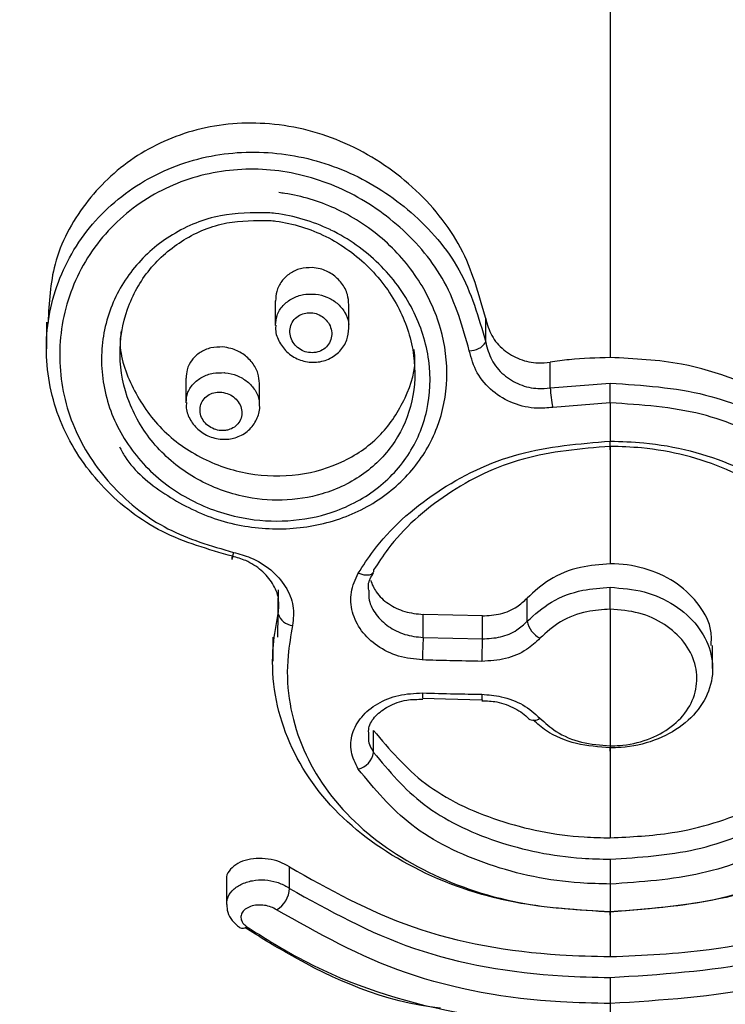
# Model space of a CAD drawing. Units: millimetres. Extents: x 696 to 8415, y 4008 to 15914.
# Drawn here: x 5372 to 5385, y 11566 to 11585 of the extents above; entities that cross this region are included whole.
import ezdxf

# ---------------------------------------------------------------- set-up
doc = ezdxf.new("R2010")
doc.units = ezdxf.units.MM
doc.linetypes.add('ACAD_ISO03W100', pattern=[30, 12, -18])
doc.layers.add('HERNI_PRVEK', color=4, linetype='Continuous')
doc.layers.add('koty1', color=7, linetype='Continuous')
doc.layers.add('KOTY', color=7, linetype='Continuous', lineweight=13)
doc.styles.add('arial', font='arial.ttf')
doc.dimstyles.new('KOTY_50', dxfattribs={"dimtxt": 125, "dimasz": 50, "dimexe": 50, "dimexo": 50, "dimgap": 30, "dimtad": 1, "dimdec": 0, "dimrnd": 10, "dimdsep": 46, "dimtxsty": 'arial', "dimblk": 'ARCHTICK', "dimcen": -1.5, "dimclrt": 2, "dimadec": 0, "dimazin": 0, "dimtfac": 0.63, "dimtdec": 0, "dimtix": 1, "dimtmove": 2, "dimatfit": 3, "dimldrblk": 'KOTA', "dimfxl": 400, "dimfxlon": 1, "dimtfill": 1, "dimtolj": 1, "dimtzin": 0, "dimarcsym": 0})

# ---------------------------------------------------------------- blocks, each defined once
blk = doc.blocks.new('_ArchTick')
at = {"color": 0, "linetype": 'ByBlock', "const_width": 0.15}
blk.add_lwpolyline([(-0.5, -0.5), (0.5, 0.5)], dxfattribs=at)
blk = doc.blocks.new('*D7')
at = {"layer": 'Defpoints', "color": 0, "transparency": 16777216}
for p in [(5383.254, 15435.286), (5686.754, 10084.086), (8365.327, 10084.086)]:
    blk.add_point(p, dxfattribs=at)
at = {"layer": 'koty1', "color": 0, "lineweight": -2, "transparency": 16777216}
for p, q in [((7965.327, 15435.286), (8415.327, 15435.286)), ((8365.327, 15435.286), (8365.327, 10084.086)), ((7965.327, 10084.086), (8415.327, 10084.086))]:
    blk.add_line(p, q, dxfattribs=at)
at = {"layer": 'koty1', "color": 0, "lineweight": -2, "transparency": 16777216, "xscale": 50, "yscale": 50, "zscale": 50}
for p, rotation in [((8365.327, 15435.286), 90), ((8365.327, 10084.086), 270)]:
    blk.add_blockref('_ArchTick', p, dxfattribs=dict(at, rotation=rotation))
at = {"layer": 'koty1', "color": 2, "transparency": 16777216, "insert": (8271.463, 12759.686), "char_height": 125, "attachment_point": 5, "rotation": 90, "style": 'arial', "bg_fill": 3, "box_fill_scale": 1.1, "bg_fill_color": 256, "bg_fill_true_color": 13158600, "bg_fill_transparency": 0}
blk.add_mtext('\\A1;5350', dxfattribs=at)
blk = doc.blocks.new('KOTA')
for p, q in [((-75, -75), (75, 75)), ((0, 75), (0, -75)), ((-75, 0), (75, 0))]:
    blk.add_line(p, q)
blk = doc.blocks.new('*D14')
at = {"layer": 'Defpoints', "color": 0, "transparency": 16777216}
for p in [(726.254, 11584.086), (7690.254, 11584.086), (7690.254, 9107.28)]:
    blk.add_point(p, dxfattribs=at)
at = {"layer": 'koty1', "color": 0, "lineweight": -2, "transparency": 16777216}
for p, q in [((726.254, 9507.28), (726.254, 9057.28)), ((7690.254, 9507.28), (7690.254, 9057.28)), ((726.254, 9107.28), (7690.254, 9107.28))]:
    blk.add_line(p, q, dxfattribs=at)
at = {"layer": 'koty1', "color": 0, "lineweight": -2, "transparency": 16777216, "xscale": 50, "yscale": 50, "zscale": 50, "rotation": 180}
blk.add_blockref('_ArchTick', (726.254, 9107.28), dxfattribs=at)
at = {"layer": 'koty1', "color": 0, "lineweight": -2, "transparency": 16777216, "xscale": 50, "yscale": 50, "zscale": 50}
blk.add_blockref('_ArchTick', (7690.254, 9107.28), dxfattribs=at)
at = {"layer": 'koty1', "color": 2, "transparency": 16777216, "insert": (4208.254, 9201.101), "char_height": 125, "attachment_point": 5, "style": 'arial', "bg_fill": 3, "box_fill_scale": 1.1, "bg_fill_color": 256, "bg_fill_true_color": 13158600, "bg_fill_transparency": 0}
blk.add_mtext('\\A1;6960', dxfattribs=at)
blk = doc.blocks.new('*D9')
at = {"layer": 'Defpoints', "color": 0, "transparency": 16777216}
for p in [(5686.754, 12025.359), (4579.254, 11584.086), (5686.754, 11584.086)]:
    blk.add_point(p, dxfattribs=at)
at = {"layer": 'KOTY', "color": 0, "lineweight": -2, "transparency": 16777216}
for p, q in [((4579.254, 11634.086), (4579.254, 12075.359)), ((5686.754, 11634.086), (5686.754, 12075.359)), ((4579.254, 12025.359), (5686.754, 12025.359))]:
    blk.add_line(p, q, dxfattribs=at)
at = {"layer": 'KOTY', "color": 0, "lineweight": -2, "transparency": 16777216, "xscale": 50, "yscale": 50, "zscale": 50, "rotation": 180}
blk.add_blockref('_ArchTick', (4579.254, 12025.359), dxfattribs=at)
at = {"layer": 'KOTY', "color": 0, "lineweight": -2, "transparency": 16777216, "xscale": 50, "yscale": 50, "zscale": 50}
blk.add_blockref('_ArchTick', (5686.754, 12025.359), dxfattribs=at)
at = {"layer": 'KOTY', "color": 2, "transparency": 16777216, "insert": (5133.004, 12119.181), "char_height": 125, "attachment_point": 5, "style": 'arial', "bg_fill": 3, "box_fill_scale": 1.1, "bg_fill_color": 256, "bg_fill_true_color": 13158600, "bg_fill_transparency": 0}
blk.add_mtext('\\A1;1110', dxfattribs=at)
blk = doc.blocks.new('*D10')
at = {"layer": 'Defpoints', "color": 0, "transparency": 16777216}
for p in [(5383.254, 13935.286), (4250.812, 11584.086), (5686.754, 11584.086)]:
    blk.add_point(p, dxfattribs=at)
at = {"layer": 'KOTY', "color": 0, "lineweight": -2, "transparency": 16777216}
for p, q in [((4650.812, 13935.286), (4200.812, 13935.286)), ((4250.812, 13935.286), (4250.812, 11584.086)), ((4650.812, 11584.086), (4200.812, 11584.086))]:
    blk.add_line(p, q, dxfattribs=at)
at = {"layer": 'KOTY', "color": 0, "lineweight": -2, "transparency": 16777216, "xscale": 50, "yscale": 50, "zscale": 50}
for p, rotation in [((4250.812, 13935.286), 90), ((4250.812, 11584.086), 270)]:
    blk.add_blockref('_ArchTick', p, dxfattribs=dict(at, rotation=rotation))
at = {"layer": 'KOTY', "color": 2, "transparency": 16777216, "insert": (4156.948, 12759.686), "char_height": 125, "attachment_point": 5, "rotation": 90, "style": 'arial', "bg_fill": 3, "box_fill_scale": 1.1, "bg_fill_color": 256, "bg_fill_true_color": 13158600, "bg_fill_transparency": 0}
blk.add_mtext('\\A1;2350', dxfattribs=at)
blk = doc.blocks.new('*D21')
at = {"layer": 'Defpoints', "color": 0, "transparency": 16777216}
for p in [(2226.254, 11584.086), (6190.254, 11584.086), (6190.254, 9419.856)]:
    blk.add_point(p, dxfattribs=at)
at = {"layer": 'koty1', "color": 0, "lineweight": -2, "transparency": 16777216}
for p, q in [((2226.254, 9819.856), (2226.254, 9369.856)), ((6190.254, 9819.856), (6190.254, 9369.856)), ((2226.254, 9419.856), (6190.254, 9419.856))]:
    blk.add_line(p, q, dxfattribs=at)
at = {"layer": 'koty1', "color": 0, "lineweight": -2, "transparency": 16777216, "xscale": 50, "yscale": 50, "zscale": 50, "rotation": 180}
blk.add_blockref('_ArchTick', (2226.254, 9419.856), dxfattribs=at)
at = {"layer": 'koty1', "color": 0, "lineweight": -2, "transparency": 16777216, "xscale": 50, "yscale": 50, "zscale": 50}
blk.add_blockref('_ArchTick', (6190.254, 9419.856), dxfattribs=at)
at = {"layer": 'koty1', "color": 2, "transparency": 16777216, "insert": (4208.254, 9513.72), "char_height": 125, "attachment_point": 5, "style": 'arial', "bg_fill": 3, "box_fill_scale": 1.1, "bg_fill_color": 256, "bg_fill_true_color": 13158600, "bg_fill_transparency": 0}
blk.add_mtext('\\A1;3960', dxfattribs=at)
blk = doc.blocks.new('*D13')
at = {"layer": 'Defpoints', "color": 0, "transparency": 16777216}
for p in [(5383.254, 13935.286), (8049.583, 13935.286), (6190.254, 11584.086)]:
    blk.add_point(p, dxfattribs=at)
at = {"layer": 'koty1', "color": 0, "lineweight": -2, "transparency": 16777216}
for p, q in [((7649.583, 13935.286), (8099.583, 13935.286)), ((8049.583, 11584.086), (8049.583, 13935.286)), ((7649.583, 11584.086), (8099.583, 11584.086))]:
    blk.add_line(p, q, dxfattribs=at)
at = {"layer": 'koty1', "color": 0, "lineweight": -2, "transparency": 16777216, "xscale": 50, "yscale": 50, "zscale": 50}
for p, rotation in [((8049.583, 13935.286), 90), ((8049.583, 11584.086), 270)]:
    blk.add_blockref('_ArchTick', p, dxfattribs=dict(at, rotation=rotation))
at = {"layer": 'koty1', "color": 2, "transparency": 16777216, "insert": (7955.719, 12759.686), "char_height": 125, "attachment_point": 5, "rotation": 90, "style": 'arial', "bg_fill": 3, "box_fill_scale": 1.1, "bg_fill_color": 256, "bg_fill_true_color": 13158600, "bg_fill_transparency": 0}
blk.add_mtext('\\A1;2350', dxfattribs=at)
blk = doc.blocks.new('*D24')
at = {"layer": 'Defpoints', "color": 0, "transparency": 16777216}
for p in [(5133.254, 13935.286), (5133.254, 13935.286), (5686.754, 11584.086)]:
    blk.add_point(p, dxfattribs=at)
at = {"layer": 'KOTY', "color": 0, "lineweight": -2, "transparency": 16777216}
for p, q in [((5133.254, 13935.286), (5181.923, 13946.743)), ((5686.754, 11584.086), (5133.254, 13935.286)), ((5686.754, 11584.086), (5735.423, 11595.543))]:
    blk.add_line(p, q, dxfattribs=at)
at = {"layer": 'KOTY', "color": 0, "lineweight": -2, "transparency": 16777216, "xscale": 50, "yscale": 50, "zscale": 50}
for p, rotation in [((5133.254, 13935.286), 103.2469034177225), ((5686.754, 11584.086), 283.2469034177225)]:
    blk.add_blockref('_ArchTick', p, dxfattribs=dict(at, rotation=rotation))
at = {"layer": 'KOTY', "color": 2, "transparency": 16777216, "insert": (5501.329, 12781.185), "char_height": 125, "attachment_point": 5, "rotation": 283.2469, "style": 'arial', "bg_fill": 3, "box_fill_scale": 1.1, "bg_fill_color": 256, "bg_fill_true_color": 13158600, "bg_fill_transparency": 0}
blk.add_mtext('\\A1;2420', dxfattribs=at)
blk = doc.blocks.new('*D25')
at = {"layer": 'Defpoints', "color": 0, "linetype": 'ACAD_ISO03W100', "ltscale": 3, "transparency": 16777216}
for p in [(7701.835, 15435.286), (726.4, 10084.086), (726.4, 10084.086)]:
    blk.add_point(p, dxfattribs=at)
at = {"layer": 'KOTY', "color": 0, "linetype": 'ACAD_ISO03W100', "lineweight": -2, "ltscale": 3, "transparency": 16777216}
for p, q in [((7701.835, 15435.286), (7671.401, 15474.957)), ((7701.835, 15435.286), (7548.876, 15317.944)), ((726.4, 10084.086), (7205.294, 15054.365)), ((726.4, 10084.086), (695.967, 10123.757))]:
    blk.add_line(p, q, dxfattribs=at)
at = {"layer": 'KOTY', "color": 0, "linetype": 'ACAD_ISO03W100', "lineweight": -2, "ltscale": 3, "transparency": 16777216, "xscale": 50, "yscale": 50, "zscale": 50}
for p, rotation in [((7701.835, 15435.286), 37.49359312557951), ((726.4, 10084.086), 217.4935931255795)]:
    blk.add_blockref('_ArchTick', p, dxfattribs=dict(at, rotation=rotation))
at = {"layer": 'KOTY', "color": 2, "linetype": 'ACAD_ISO03W100', "ltscale": 3, "transparency": 16777216, "insert": (7380.128, 15182.187), "char_height": 125, "attachment_point": 5, "rotation": 37.4936, "style": 'arial', "bg_fill": 3, "box_fill_scale": 1.1, "bg_fill_color": 256, "bg_fill_true_color": 13158600, "bg_fill_transparency": 0}
blk.add_mtext('\\A1;8790', dxfattribs=at)
blk = doc.blocks.new('*D27')
at = {"layer": 'Defpoints', "color": 0, "transparency": 16777216}
for p in [(4579.243, 11584.103), (7690.254, 10084.086), (7690.254, 10084.086)]:
    blk.add_point(p, dxfattribs=at)
at = {"layer": 'KOTY', "color": 0, "lineweight": -2, "transparency": 16777216}
for p, q in [((4579.243, 11584.103), (4600.959, 11629.141)), ((4579.243, 11584.103), (7690.254, 10084.086)), ((7690.254, 10084.086), (7711.969, 10129.124))]:
    blk.add_line(p, q, dxfattribs=at)
at = {"layer": 'KOTY', "color": 0, "lineweight": -2, "transparency": 16777216, "xscale": 50, "yscale": 50, "zscale": 50}
for p, rotation in [((4579.243, 11584.103), 154.2583095329533), ((7690.254, 10084.086), 334.2583095329534)]:
    blk.add_blockref('_ArchTick', p, dxfattribs=dict(at, rotation=rotation))
at = {"layer": 'KOTY', "color": 2, "transparency": 16777216, "insert": (6175.515, 10918.644), "char_height": 125, "attachment_point": 5, "rotation": 334.2583, "style": 'arial', "bg_fill": 3, "box_fill_scale": 1.1, "bg_fill_color": 256, "bg_fill_true_color": 13158600, "bg_fill_transparency": 0}
blk.add_mtext('\\A1;3450', dxfattribs=at)
blk = doc.blocks.new('*D29')
at = {"layer": 'Defpoints', "color": 0, "transparency": 16777216}
for p in [(5686.787, 11584.094), (726.402, 10084.101), (726.402, 10084.101)]:
    blk.add_point(p, dxfattribs=at)
at = {"layer": 'KOTY', "color": 0, "lineweight": -2, "transparency": 16777216}
for p, q in [((5686.787, 11584.094), (5672.314, 11631.954)), ((5686.787, 11584.094), (726.402, 10084.101)), ((726.402, 10084.101), (711.93, 10131.961))]:
    blk.add_line(p, q, dxfattribs=at)
at = {"layer": 'KOTY', "color": 0, "lineweight": -2, "transparency": 16777216, "xscale": 50, "yscale": 50, "zscale": 50}
for p, rotation in [((5686.787, 11584.094), 16.82502530013166), ((726.402, 10084.101), 196.8250253001317)]:
    blk.add_blockref('_ArchTick', p, dxfattribs=dict(at, rotation=rotation))
at = {"layer": 'KOTY', "color": 2, "transparency": 16777216, "insert": (3179.438, 10923.903), "char_height": 125, "attachment_point": 5, "rotation": 16.825, "style": 'arial', "bg_fill": 3, "box_fill_scale": 1.1, "bg_fill_color": 256, "bg_fill_true_color": 13158600, "bg_fill_transparency": 0}
blk.add_mtext('\\A1;5180', dxfattribs=at)

msp = doc.modelspace()

# ---------------------------------------------------------------- linework, layer by layer
at = {"layer": 'HERNI_PRVEK'}
for p, q in [((5376.99, 11579.305), (5376.99, 11578.848)), ((5378.368, 11578.807), (5378.368, 11579.231)), ((5380.925, 11578.534), (5380.925, 11578.975)), ((5372.709, 11578.907), (5372.709, 11578.412)), ((5382.13, 11577.681), (5382.13, 11578.158)), ((5375.318, 11577.859), (5375.318, 11577.4)), ((5376.696, 11577.346), (5376.696, 11577.76)), ((5382.13, 11577.681), (5383.254, 11577.768)), ((5383.253, 11577.399), (5382.179, 11577.315)), ((5383.254, 11577.399), (5383.254, 11576.684)), ((5383.254, 11576.586), (5383.254, 11574.39)), ((5377.045, 11573.902), (5377.031, 11573.019)), ((5377.045, 11573.457), (5377.045, 11573.75)), ((5381.7, 11573.314), (5381.7, 11573.748)), ((5383.254, 11573.541), (5383.254, 11570.985)), ((5380.862, 11573.416), (5379.756, 11573.441)), ((5379.756, 11573.011), (5379.756, 11573.441)), ((5380.862, 11572.985), (5380.862, 11573.416)), ((5376.944, 11573.02), (5376.944, 11572.572)), ((5379.756, 11573.011), (5380.862, 11572.985)), ((5385.168, 11572.43), (5385.168, 11572.863)), ((5379.749, 11571.879), (5380.174, 11571.866)), ((5380.174, 11571.866), (5380.856, 11571.845)), ((5378.829, 11570.86), (5378.829, 11571.273)), ((5377.253, 11568.32), (5377.253, 11568.721)), ((5376.077, 11568.486), (5376.077, 11568.018)), ((5383.254, 11568.4), (5383.254, 11567.884)), ((5383.254, 11567.88), (5383.254, 11567.044)), ((5383.253, 11566.165), (5383.253, 11565.719))]:
    msp.add_line(p, q, dxfattribs=at)
at = {"layer": 'HERNI_PRVEK', "flags": 128}
for points in [[(5376.207, 11574.603), (5376.197, 11574.556), (5376.189, 11574.518), (5376.184, 11574.49), (5376.18, 11574.474), (5376.179, 11574.47), (5376.181, 11574.478), (5376.185, 11574.499), (5376.191, 11574.53)], [(5378.818, 11574.226), (5378.808, 11574.213), (5378.782, 11574.192), (5378.745, 11574.179), (5378.701, 11574.175), (5378.651, 11574.18), (5378.596, 11574.193), (5378.541, 11574.214)], [(5378.829, 11574.275), (5378.824, 11574.241), (5378.818, 11574.226)]]:
    msp.add_lwpolyline(points, dxfattribs=at)
at = {"layer": 'HERNI_PRVEK'}
for centre, radius, start, end in [((5380.632, 11578.726), 0.351, 267.7978, 326.7119), ((5384.747, 11577.847), 2.622, 183.6402, 191.7051), ((5377.331, 11573.535), 0.297, 195.2589, 266.7999), ((5382.148, 11573.403), 0.456, 191.2211, 242.7582), ((5386.474, 11572.581), 6.731, 176.3418, 179.9188), ((5391.266, 11572.552), 10.414, 177.6166, 179.929), ((5380.217, 11571.943), 0.475, 176.2355, 189.5827), ((5381.539, 11571.917), 0.687, 177.321, 186.523), ((5381.825, 11571.646), 0.183, 236.9164, 308.685), ((5378.45, 11570.924), 0.385, 283.7558, 350.418), ((5376.776, 11568.332), 0.477, 299.8963, 358.6089), ((5376.384, 11567.71), 0.134, 242.2231, 305.0483)]:
    msp.add_arc(centre, radius, start, end, dxfattribs=at)
for points, knots in [([(5383.254, 11563.005), (5384.211, 11563.034), (5386.169, 11563.094), (5388.978, 11563.556), (5391.668, 11564.254), (5395.13, 11565.518), (5399.152, 11567.644), (5403.594, 11571.08), (5406.942, 11574.724), (5409.435, 11578.161), (5411.512, 11581.585), (5413.325, 11585.369), (5414.767, 11589.383), (5415.718, 11592.862), (5416.36, 11596.203), (5416.664, 11598.706), (5416.759, 11600.042), (5416.788, 11600.452)], [0, 0, 0, 0, 0.048134, 0.098391, 0.149652, 0.20097, 0.306965, 0.409621, 0.515456, 0.572433, 0.630234, 0.719463, 0.781915, 0.846201, 0.90805, 0.971774, 1, 1, 1, 1]), ([(5383.253, 11588.844), (5383.253, 11587.262), (5383.254, 11583.902), (5383.254, 11580.39), (5383.254, 11578.508), (5383.254, 11578.247)], [0, 0, 0, 0, 0.433946, 0.921543, 1, 1, 1, 1]), ([(5380.925, 11578.975), (5380.8, 11579.427), (5380.55, 11580.331), (5379.599, 11581.492), (5378.346, 11582.32), (5376.912, 11582.694), (5375.515, 11582.58), (5374.304, 11582.037), (5373.383, 11581.149), (5372.799, 11580.061), (5372.76, 11579.272), (5372.741, 11578.904)], [0, 0, 0, 0, 0.1191991, 0.2383414, 0.3583462, 0.4747293, 0.5850119, 0.6906689, 0.7958348, 0.904688, 1, 1, 1, 1]), ([(5376.191, 11574.53), (5375.739, 11574.659), (5374.835, 11574.917), (5373.728, 11575.775), (5372.961, 11576.889), (5372.634, 11578.188), (5372.798, 11579.519), (5373.443, 11580.714), (5374.481, 11581.604), (5375.757, 11582.083), (5377.112, 11582.124), (5378.428, 11581.751), (5379.592, 11580.994), (5380.536, 11579.893), (5380.793, 11578.997), (5380.925, 11578.534)], [0, 0, 0, 0, 0.075989, 0.152078, 0.22933, 0.307789, 0.387181, 0.466473, 0.543935, 0.618319, 0.69034, 0.762475, 0.837236, 0.915682, 1, 1, 1, 1]), ([(5380.618, 11578.375), (5380.495, 11578.816), (5380.256, 11579.665), (5379.377, 11580.714), (5378.293, 11581.439), (5377.065, 11581.8), (5375.8, 11581.766), (5374.608, 11581.315), (5373.64, 11580.471), (5373.04, 11579.34), (5372.888, 11578.078), (5373.192, 11576.846), (5373.908, 11575.79), (5374.941, 11574.974), (5375.785, 11574.726), (5376.207, 11574.603)], [0, 0, 0, 0, 0.084655, 0.163323, 0.238088, 0.310002, 0.381665, 0.455705, 0.533011, 0.612414, 0.69208, 0.770829, 0.848231, 0.924261, 1, 1, 1, 1]), ([(5374.074, 11576.578), (5374.108, 11576.515), (5374.298, 11576.162), (5374.906, 11575.67), (5375.828, 11575.192), (5376.872, 11574.999), (5377.907, 11575.096), (5378.842, 11575.477), (5379.584, 11576.107), (5380.065, 11576.923), (5380.248, 11577.85), (5380.126, 11578.807), (5379.708, 11579.72), (5379.023, 11580.507), (5378.148, 11581.067), (5377.452, 11581.279), (5377.094, 11581.326), (5377.057, 11581.331)], [0, 0, 0, 0, 0.0163434, 0.0925405, 0.1684479, 0.2442409, 0.3197247, 0.3946241, 0.4691356, 0.5430718, 0.6167528, 0.691027, 0.766684, 0.8437407, 0.9209262, 0.9918653, 1, 1, 1, 1]), ([(5376.858, 11580.954), (5376.902, 11580.95), (5377.299, 11580.912), (5377.699, 11580.79), (5378.357, 11580.474), (5378.971, 11580.038), (5379.607, 11579.172), (5379.915, 11578.204), (5379.879, 11577.246), (5379.516, 11576.388), (5378.86, 11575.708), (5378.021, 11575.297), (5377.131, 11575.155), (5376.203, 11575.241), (5375.258, 11575.604), (5374.426, 11576.281), (5373.879, 11577.17), (5373.682, 11578.158), (5373.839, 11579.122), (5374.31, 11579.959), (5375.038, 11580.585), (5375.925, 11580.952), (5376.557, 11580.953), (5376.858, 11580.954)], [0, 0, 0, 0, 0.00687, 0.0613, 0.062171, 0.118911, 0.175219, 0.229892, 0.282892, 0.334862, 0.386572, 0.438559, 0.482552, 0.525312, 0.579742, 0.635173, 0.691131, 0.746645, 0.800638, 0.852649, 0.903275, 0.95407, 1, 1, 1, 1]), ([(5376.883, 11580.81), (5376.614, 11580.811), (5376.047, 11580.812), (5375.252, 11580.484), (5374.599, 11579.917), (5374.176, 11579.159), (5374.034, 11578.285), (5374.211, 11577.388), (5374.701, 11576.581), (5375.447, 11575.964), (5376.295, 11575.631), (5377.127, 11575.549), (5377.925, 11575.673), (5378.678, 11576.039), (5379.268, 11576.652), (5379.594, 11577.428), (5379.626, 11578.296), (5379.35, 11579.176), (5378.779, 11579.966), (5377.968, 11580.554), (5377.285, 11580.769), (5376.923, 11580.806), (5376.883, 11580.81)], [0, 0, 0, 0, 0.045908, 0.096614, 0.14715, 0.199097, 0.253065, 0.308574, 0.364547, 0.420015, 0.474491, 0.517269, 0.561241, 0.613141, 0.664708, 0.71654, 0.769491, 0.824261, 0.880776, 0.937729, 0.993122, 1, 1, 1, 1]), ([(5377.679, 11579.929), (5377.605, 11579.927), (5377.456, 11579.921), (5377.255, 11579.826), (5377.101, 11579.678), (5377.005, 11579.496), (5376.999, 11579.365), (5376.996, 11579.304)], [0, 0, 0, 0, 0.203816, 0.40759, 0.61178, 0.821314, 1, 1, 1, 1]), ([(5378.364, 11579.231), (5378.36, 11579.297), (5378.351, 11579.439), (5378.239, 11579.644), (5378.062, 11579.813), (5377.862, 11579.908), (5377.73, 11579.923), (5377.679, 11579.929)], [0, 0, 0, 0, 0.191739, 0.41602, 0.641465, 0.862066, 1, 1, 1, 1]), ([(5376.995, 11578.853), (5377, 11578.915), (5377.01, 11579.047), (5377.125, 11579.224), (5377.301, 11579.36), (5377.502, 11579.432), (5377.639, 11579.434), (5377.699, 11579.435)], [0, 0, 0, 0, 0.192674, 0.412945, 0.627504, 0.835285, 1, 1, 1, 1]), ([(5377.699, 11579.435), (5377.713, 11579.433), (5377.802, 11579.427), (5377.963, 11579.385), (5378.156, 11579.268), (5378.297, 11579.1), (5378.37, 11578.933), (5378.361, 11578.83), (5378.358, 11578.798)], [0, 0, 0, 0, 0.039637, 0.246057, 0.456337, 0.672989, 0.895904, 1, 1, 1, 1]), ([(5377.665, 11579.084), (5377.631, 11579.085), (5377.554, 11579.085), (5377.481, 11579.058), (5377.408, 11579.017), (5377.338, 11578.961), (5377.274, 11578.847), (5377.255, 11578.717), (5377.284, 11578.588), (5377.355, 11578.475), (5377.457, 11578.391), (5377.58, 11578.341), (5377.693, 11578.333), (5377.802, 11578.352), (5377.904, 11578.4), (5377.994, 11578.492), (5378.045, 11578.612), (5378.049, 11578.744), (5378.006, 11578.87), (5377.925, 11578.976), (5377.816, 11579.05), (5377.724, 11579.078), (5377.673, 11579.083), (5377.665, 11579.084)], [0, 0, 0, 0, 0.041008, 0.092072, 0.092755, 0.146496, 0.202225, 0.25894, 0.315303, 0.37019, 0.423189, 0.475025, 0.526853, 0.557036, 0.609209, 0.663364, 0.719395, 0.776272, 0.832491, 0.886937, 0.939335, 0.990245, 1, 1, 1, 1]), ([(5380.925, 11578.975), (5380.956, 11578.866), (5381.016, 11578.647), (5381.249, 11578.38), (5381.554, 11578.201), (5381.864, 11578.132), (5382.055, 11578.151), (5382.13, 11578.158)], [0, 0, 0, 0, 0.2195982, 0.4393445, 0.654692, 0.8638593, 1, 1, 1, 1]), ([(5377.001, 11578.853), (5376.998, 11578.825), (5376.986, 11578.715), (5377.061, 11578.524), (5377.22, 11578.32), (5377.455, 11578.184), (5377.726, 11578.141), (5377.991, 11578.202), (5378.204, 11578.354), (5378.342, 11578.564), (5378.357, 11578.721), (5378.365, 11578.796)], [0, 0, 0, 0, 0.039991, 0.158103, 0.279182, 0.403234, 0.528703, 0.653829, 0.775025, 0.893638, 1, 1, 1, 1]), ([(5374.109, 11578.748), (5374.102, 11578.7), (5374.054, 11578.357), (5374.275, 11577.707), (5374.779, 11576.926), (5375.56, 11576.345), (5376.478, 11576.033), (5377.429, 11576.012), (5378.298, 11576.272), (5379.006, 11576.779), (5379.446, 11577.476), (5379.636, 11578.051), (5379.589, 11578.362), (5379.584, 11578.395)], [0, 0, 0, 0, 0.018338, 0.129882, 0.242461, 0.353921, 0.463217, 0.570216, 0.675286, 0.779077, 0.882665, 0.987578, 1, 1, 1, 1]), ([(5376.007, 11578.444), (5375.932, 11578.443), (5375.781, 11578.44), (5375.578, 11578.351), (5375.423, 11578.208), (5375.33, 11578.036), (5375.326, 11577.913), (5375.324, 11577.859)], [0, 0, 0, 0, 0.208494, 0.417074, 0.624246, 0.833276, 1, 1, 1, 1]), ([(5376.693, 11577.759), (5376.688, 11577.825), (5376.677, 11577.962), (5376.565, 11578.16), (5376.39, 11578.323), (5376.191, 11578.418), (5376.059, 11578.436), (5376.007, 11578.444)], [0, 0, 0, 0, 0.195824, 0.414604, 0.636532, 0.857403, 1, 1, 1, 1]), ([(5380.925, 11578.534), (5380.955, 11578.42), (5381.016, 11578.193), (5381.247, 11577.914), (5381.552, 11577.728), (5381.863, 11577.655), (5382.054, 11577.673), (5382.13, 11577.681)], [0, 0, 0, 0, 0.221191, 0.441334, 0.655892, 0.863863, 1, 1, 1, 1]), ([(5382.179, 11577.315), (5382.081, 11577.306), (5381.834, 11577.282), (5381.431, 11577.372), (5381.037, 11577.604), (5380.736, 11577.951), (5380.657, 11578.234), (5380.618, 11578.375)], [0, 0, 0, 0, 0.136871, 0.345755, 0.56065, 0.780217, 1, 1, 1, 1]), ([(5383.254, 11578.247), (5382.998, 11578.24), (5382.621, 11578.23), (5382.249, 11578.176), (5382.13, 11578.158)], [0, 0, 0, 0, 0.678699, 1, 1, 1, 1]), ([(5386.545, 11577.44), (5385.907, 11577.716), (5384.864, 11578.169), (5383.705, 11578.225), (5383.254, 11578.247)], [0, 0, 0, 0, 0.6109626, 1, 1, 1, 1]), ([(5375.324, 11577.405), (5375.328, 11577.462), (5375.336, 11577.587), (5375.445, 11577.756), (5375.614, 11577.888), (5375.82, 11577.964), (5375.965, 11577.964), (5376.035, 11577.964)], [0, 0, 0, 0, 0.1808042, 0.3953388, 0.6053929, 0.8113772, 1, 1, 1, 1]), ([(5376.035, 11577.964), (5376.041, 11577.964), (5376.121, 11577.957), (5376.278, 11577.919), (5376.476, 11577.804), (5376.62, 11577.638), (5376.694, 11577.481), (5376.688, 11577.387), (5376.686, 11577.362)], [0, 0, 0, 0, 0.016775, 0.234612, 0.456536, 0.683339, 0.913878, 1, 1, 1, 1]), ([(5383.254, 11577.399), (5383.254, 11577.432), (5383.254, 11577.496), (5383.254, 11577.6), (5383.254, 11577.697), (5383.254, 11577.744), (5383.254, 11577.768)], [0, 0, 0, 0, 0.249989, 0.499968, 0.749902, 1, 1, 1, 1]), ([(5383.254, 11577.768), (5383.86, 11577.729), (5385.022, 11577.654), (5386.052, 11577.193), (5386.545, 11576.973)], [0, 0, 0, 0, 0.5213223, 1, 1, 1, 1]), ([(5375.989, 11577.598), (5375.95, 11577.599), (5375.867, 11577.602), (5375.792, 11577.573), (5375.718, 11577.534), (5375.653, 11577.48), (5375.592, 11577.373), (5375.575, 11577.25), (5375.605, 11577.125), (5375.677, 11577.016), (5375.782, 11576.933), (5375.908, 11576.885), (5376.022, 11576.877), (5376.131, 11576.896), (5376.23, 11576.942), (5376.317, 11577.03), (5376.365, 11577.143), (5376.367, 11577.269), (5376.323, 11577.391), (5376.239, 11577.493), (5376.125, 11577.57), (5376.035, 11577.589), (5375.989, 11577.598)], [0, 0, 0, 0, 0.047552, 0.099044, 0.099382, 0.15236, 0.206826, 0.26239, 0.31822, 0.37339, 0.427323, 0.480247, 0.533168, 0.563785, 0.61584, 0.669088, 0.723852, 0.77965, 0.835543, 0.890467, 0.943928, 1, 1, 1, 1]), ([(5375.329, 11577.405), (5375.326, 11577.371), (5375.317, 11577.258), (5375.396, 11577.069), (5375.556, 11576.875), (5375.789, 11576.743), (5376.052, 11576.702), (5376.309, 11576.755), (5376.527, 11576.896), (5376.66, 11577.107), (5376.711, 11577.277), (5376.694, 11577.36), (5376.693, 11577.364)], [0, 0, 0, 0, 0.04928, 0.162202, 0.278718, 0.400089, 0.525049, 0.638717, 0.76091, 0.879846, 0.993463, 1, 1, 1, 1]), ([(5386.401, 11576.631), (5385.93, 11576.844), (5384.945, 11577.289), (5383.833, 11577.362), (5383.254, 11577.399)], [0, 0, 0, 0, 0.479016, 1, 1, 1, 1]), ([(5378.541, 11574.214), (5378.632, 11574.355), (5379.001, 11574.922), (5379.947, 11575.779), (5381.507, 11576.538), (5382.675, 11576.636), (5383.253, 11576.684)], [0, 0, 0, 0, 0.099923, 0.403226, 0.704231, 1, 1, 1, 1]), ([(5383.254, 11576.586), (5382.701, 11576.539), (5381.605, 11576.446), (5380.145, 11575.733), (5379.261, 11574.937), (5378.915, 11574.406), (5378.829, 11574.275)], [0, 0, 0, 0, 0.301523, 0.597573, 0.90038, 1, 1, 1, 1]), ([(5383.254, 11576.684), (5383.463, 11576.677), (5384.261, 11576.652), (5385.619, 11576.292), (5387.072, 11575.401), (5388.095, 11574.178), (5388.578, 11572.782), (5388.465, 11571.377), (5387.764, 11570.12), (5386.559, 11569.151), (5384.997, 11568.519), (5383.832, 11568.44), (5383.254, 11568.4)], [0, 0, 0, 0, 0.037912, 0.145089, 0.25235, 0.359212, 0.466112, 0.573719, 0.681745, 0.789092, 0.895327, 1, 1, 1, 1]), ([(5383.254, 11576.586), (5383.254, 11576.574), (5383.254, 11576.549), (5383.254, 11576.528), (5383.254, 11576.52), (5383.254, 11576.527), (5383.254, 11576.548), (5383.254, 11576.583), (5383.254, 11576.628), (5383.254, 11576.665), (5383.254, 11576.684)], [0, 0, 0, 0, 0.125006, 0.249986, 0.374873, 0.499887, 0.625022, 0.750013, 0.874959, 1, 1, 1, 1]), ([(5383.254, 11568.865), (5383.797, 11568.901), (5384.89, 11568.975), (5386.356, 11569.56), (5387.487, 11570.458), (5388.146, 11571.628), (5388.252, 11572.938), (5387.798, 11574.242), (5386.837, 11575.386), (5385.473, 11576.219), (5384.199, 11576.556), (5383.45, 11576.58), (5383.254, 11576.586)], [0, 0, 0, 0, 0.10502, 0.211467, 0.318787, 0.426551, 0.53377, 0.640346, 0.747089, 0.854463, 0.961949, 1, 1, 1, 1]), ([(5376.207, 11574.603), (5376.315, 11574.574), (5376.57, 11574.507), (5376.921, 11574.288), (5377.198, 11573.972), (5377.351, 11573.604), (5377.327, 11573.361), (5377.314, 11573.239)], [0, 0, 0, 0, 0.156418, 0.368905, 0.579776, 0.789817, 1, 1, 1, 1]), ([(5377.045, 11573.457), (5377.054, 11573.551), (5377.073, 11573.739), (5376.955, 11574.026), (5376.741, 11574.275), (5376.471, 11574.45), (5376.274, 11574.506), (5376.191, 11574.53)], [0, 0, 0, 0, 0.209146, 0.418591, 0.629597, 0.842838, 1, 1, 1, 1]), ([(5383.254, 11574.39), (5383.066, 11574.376), (5382.663, 11574.347), (5382.106, 11574.121), (5381.832, 11573.869), (5381.7, 11573.748)], [0, 0, 0, 0, 0.312577, 0.668514, 1, 1, 1, 1]), ([(5385.141, 11572.863), (5385.145, 11572.953), (5385.158, 11573.212), (5384.942, 11573.625), (5384.536, 11574.031), (5383.975, 11574.307), (5383.521, 11574.387), (5383.28, 11574.389), (5383.254, 11574.39)], [0, 0, 0, 0, 0.114977, 0.329484, 0.544055, 0.758768, 0.973531, 1, 1, 1, 1]), ([(5383.353, 11563.024), (5383.499, 11563.025), (5384.388, 11563.03), (5385.946, 11563.129), (5388.064, 11563.377), (5390.075, 11563.803), (5392.327, 11564.427), (5394.753, 11565.317), (5397.347, 11566.559), (5399.896, 11568.106), (5402.369, 11569.944), (5404.599, 11571.972), (5406.133, 11573.491), (5406.826, 11574.35), (5406.929, 11574.477)], [0, 0, 0, 0, 0.014923, 0.091218, 0.161193, 0.238437, 0.31576, 0.421186, 0.531076, 0.646072, 0.764575, 0.882504, 0.982583, 1, 1, 1, 1]), ([(5379.743, 11572.591), (5379.591, 11572.607), (5379.288, 11572.64), (5378.886, 11572.84), (5378.582, 11573.128), (5378.411, 11573.481), (5378.381, 11573.864), (5378.487, 11574.097), (5378.541, 11574.214)], [0, 0, 0, 0, 0.166846, 0.33307, 0.49967, 0.666508, 0.833307, 1, 1, 1, 1]), ([(5378.739, 11573.894), (5378.734, 11573.929), (5378.718, 11574.042), (5378.783, 11574.148), (5378.828, 11574.223)], [0, 0, 0, 0, 0.305493, 1, 1, 1, 1]), ([(5378.769, 11574.085), (5378.8, 11574.008), (5378.867, 11573.84), (5379.098, 11573.634), (5379.405, 11573.479), (5379.639, 11573.454), (5379.756, 11573.441)], [0, 0, 0, 0, 0.2171395, 0.4776684, 0.7381453, 1, 1, 1, 1]), ([(5378.737, 11573.894), (5378.736, 11573.833), (5378.735, 11573.674), (5378.864, 11573.432), (5379.095, 11573.208), (5379.406, 11573.051), (5379.639, 11573.024), (5379.756, 11573.011)], [0, 0, 0, 0, 0.137, 0.35241, 0.567937, 0.783453, 1, 1, 1, 1]), ([(5381.7, 11573.314), (5381.843, 11573.443), (5382.129, 11573.7), (5382.694, 11573.913), (5383.081, 11573.939), (5383.254, 11573.95)], [0, 0, 0, 0, 0.356221, 0.712442, 1, 1, 1, 1]), ([(5383.254, 11573.541), (5383.254, 11573.575), (5383.254, 11573.642), (5383.254, 11573.759), (5383.254, 11573.87), (5383.254, 11573.924), (5383.254, 11573.95)], [0, 0, 0, 0, 0.250055, 0.500055, 0.749999, 1, 1, 1, 1]), ([(5383.254, 11573.95), (5383.469, 11573.933), (5383.899, 11573.899), (5384.472, 11573.635), (5384.908, 11573.247), (5385.157, 11572.766), (5385.192, 11572.253), (5385.008, 11571.763), (5384.627, 11571.352), (5384.091, 11571.064), (5383.603, 11570.956), (5383.321, 11570.949), (5383.254, 11570.948)], [0, 0, 0, 0, 0.107345, 0.21469, 0.322046, 0.42941, 0.536741, 0.644015, 0.751354, 0.858784, 0.966182, 1, 1, 1, 1]), ([(5380.862, 11573.416), (5380.977, 11573.423), (5381.209, 11573.437), (5381.503, 11573.564), (5381.639, 11573.691), (5381.7, 11573.748)], [0, 0, 0, 0, 0.356076, 0.712107, 1, 1, 1, 1]), ([(5383.254, 11567.88), (5382.652, 11567.915), (5381.349, 11567.991), (5379.516, 11568.644), (5377.999, 11569.738), (5377.073, 11571.195), (5376.873, 11572.508), (5377.009, 11573.261), (5377.045, 11573.457)], [0, 0, 0, 0, 0.1635026, 0.3539038, 0.5461099, 0.7396398, 0.932193, 1, 1, 1, 1]), ([(5383.254, 11573.541), (5383.107, 11573.531), (5382.779, 11573.509), (5382.301, 11573.327), (5382.06, 11573.107), (5381.939, 11572.997)], [0, 0, 0, 0, 0.28706, 0.64313, 1, 1, 1, 1]), ([(5383.254, 11570.985), (5383.311, 11570.986), (5383.549, 11570.992), (5383.963, 11571.084), (5384.416, 11571.328), (5384.739, 11571.677), (5384.894, 11572.092), (5384.865, 11572.529), (5384.654, 11572.939), (5384.286, 11573.27), (5383.801, 11573.497), (5383.436, 11573.526), (5383.254, 11573.541)], [0, 0, 0, 0, 0.0336996, 0.1407518, 0.2480691, 0.3555484, 0.4631648, 0.570845, 0.6784821, 0.7858983, 0.8930286, 1, 1, 1, 1]), ([(5380.862, 11572.985), (5380.977, 11572.992), (5381.209, 11573.005), (5381.503, 11573.13), (5381.64, 11573.257), (5381.7, 11573.314)], [0, 0, 0, 0, 0.356214, 0.712352, 1, 1, 1, 1]), ([(5377.314, 11573.239), (5377.281, 11573.05), (5377.151, 11572.324), (5377.342, 11571.062), (5378.228, 11569.664), (5379.678, 11568.616), (5381.431, 11567.991), (5382.678, 11567.918), (5383.254, 11567.884)], [0, 0, 0, 0, 0.068008, 0.261131, 0.455046, 0.647239, 0.837168, 1, 1, 1, 1]), ([(5381.939, 11572.997), (5381.86, 11572.923), (5381.684, 11572.758), (5381.303, 11572.593), (5381.003, 11572.574), (5380.853, 11572.565)], [0, 0, 0, 0, 0.288213, 0.644365, 1, 1, 1, 1]), ([(5383.254, 11569.265), (5383.642, 11569.285), (5384.579, 11569.331), (5385.974, 11569.77), (5387.206, 11570.587), (5388.033, 11571.68), (5388.129, 11572.53), (5388.176, 11572.947)], [0, 0, 0, 0, 0.1507652, 0.3633483, 0.5773111, 0.7926205, 1, 1, 1, 1]), ([(5380.853, 11572.565), (5380.653, 11572.569), (5380.283, 11572.576), (5379.913, 11572.586), (5379.743, 11572.591)], [0, 0, 0, 0, 0.540147, 1, 1, 1, 1]), ([(5378.541, 11570.55), (5378.488, 11570.658), (5378.381, 11570.872), (5378.412, 11571.219), (5378.584, 11571.535), (5378.889, 11571.787), (5379.29, 11571.953), (5379.592, 11571.967), (5379.743, 11571.974)], [0, 0, 0, 0, 0.167467, 0.334803, 0.501824, 0.668318, 0.834271, 1, 1, 1, 1]), ([(5378.739, 11571.197), (5378.736, 11571.238), (5378.728, 11571.355), (5378.848, 11571.544), (5379.094, 11571.736), (5379.413, 11571.855), (5379.647, 11571.856), (5379.749, 11571.856)], [0, 0, 0, 0, 0.131363, 0.372636, 0.589739, 0.820595, 1, 1, 1, 1]), ([(5379.743, 11571.974), (5379.943, 11571.969), (5380.312, 11571.959), (5380.683, 11571.952), (5380.853, 11571.949)], [0, 0, 0, 0, 0.540187, 1, 1, 1, 1]), ([(5380.853, 11571.949), (5380.974, 11571.939), (5381.246, 11571.917), (5381.641, 11571.766), (5381.839, 11571.591), (5381.939, 11571.503)], [0, 0, 0, 0, 0.288886, 0.644069, 1, 1, 1, 1]), ([(5380.855, 11571.829), (5380.948, 11571.826), (5381.169, 11571.819), (5381.479, 11571.694), (5381.665, 11571.566), (5381.724, 11571.493), (5381.724, 11571.492)], [0, 0, 0, 0, 0.267122, 0.632896, 0.995182, 1, 1, 1, 1]), ([(5383.254, 11570.948), (5383.04, 11570.964), (5382.612, 11570.998), (5382.111, 11571.204), (5381.891, 11571.398), (5381.813, 11571.468)], [0, 0, 0, 0, 0.39127, 0.782528, 1, 1, 1, 1]), ([(5381.939, 11571.503), (5382.035, 11571.416), (5382.248, 11571.223), (5382.709, 11571.027), (5383.072, 11570.999), (5383.254, 11570.985)], [0, 0, 0, 0, 0.288928, 0.644752, 1, 1, 1, 1]), ([(5378.829, 11571.273), (5379.124, 11570.921), (5379.713, 11570.215), (5381.13, 11569.538), (5382.374, 11569.284), (5383.091, 11569.269), (5383.254, 11569.265)], [0, 0, 0, 0, 0.303695, 0.607393, 0.910764, 1, 1, 1, 1]), ([(5389.388, 11571.42), (5389.198, 11570.986), (5388.784, 11570.04), (5387.446, 11568.906), (5385.545, 11568.052), (5384.042, 11567.94), (5383.254, 11567.88)], [0, 0, 0, 0, 0.2144504, 0.4664109, 0.7201867, 1, 1, 1, 1]), ([(5383.254, 11567.884), (5384.007, 11567.941), (5385.446, 11568.049), (5387.265, 11568.866), (5388.544, 11569.954), (5388.939, 11570.861), (5389.121, 11571.278)], [0, 0, 0, 0, 0.278994, 0.532531, 0.784866, 1, 1, 1, 1]), ([(5378.736, 11571.197), (5378.733, 11571.167), (5378.718, 11571.051), (5378.782, 11570.941), (5378.829, 11570.86)], [0, 0, 0, 0, 0.2633668, 1, 1, 1, 1]), ([(5383.254, 11570.985), (5383.254, 11570.959), (5383.254, 11570.909), (5383.254, 11570.879), (5383.254, 11570.888), (5383.254, 11570.928), (5383.254, 11570.948)], [0, 0, 0, 0, 0.250162, 0.499978, 0.750089, 1, 1, 1, 1]), ([(5383.254, 11570.948), (5383.254, 11570.928), (5383.254, 11570.336), (5383.254, 11569.792), (5383.254, 11569.265)], [0, 0, 0, 0, 0.032879, 1, 1, 1, 1]), ([(5378.829, 11570.86), (5379.115, 11570.517), (5379.695, 11569.822), (5381.091, 11569.147), (5382.346, 11568.886), (5383.077, 11568.869), (5383.254, 11568.865)], [0, 0, 0, 0, 0.296151, 0.599721, 0.90311, 1, 1, 1, 1]), ([(5383.254, 11568.4), (5383.066, 11568.405), (5382.287, 11568.423), (5380.949, 11568.706), (5379.462, 11569.434), (5378.846, 11570.181), (5378.541, 11570.55)], [0, 0, 0, 0, 0.096664, 0.399526, 0.703133, 1, 1, 1, 1]), ([(5377.253, 11568.721), (5377.195, 11568.755), (5377.079, 11568.822), (5376.858, 11568.876), (5376.631, 11568.886), (5376.417, 11568.849), (5376.236, 11568.767), (5376.119, 11568.647), (5376.066, 11568.546), (5376.079, 11568.491), (5376.081, 11568.487)], [0, 0, 0, 0, 0.136165, 0.27234, 0.4081, 0.546033, 0.688096, 0.835078, 0.985762, 1, 1, 1, 1]), ([(5383.254, 11568.865), (5383.254, 11568.85), (5383.254, 11568.821), (5383.254, 11568.764), (5383.254, 11568.702), (5383.254, 11568.635), (5383.254, 11568.569), (5383.254, 11568.505), (5383.254, 11568.447), (5383.254, 11568.416), (5383.254, 11568.4)], [0, 0, 0, 0, 0.124939, 0.25, 0.375016, 0.499996, 0.624996, 0.749975, 0.874899, 1, 1, 1, 1]), ([(5377.253, 11568.721), (5377.991, 11568.306), (5379.466, 11567.477), (5381.675, 11567.081), (5382.94, 11567.051), (5383.254, 11567.044)], [0, 0, 0, 0, 0.429091, 0.858424, 1, 1, 1, 1]), ([(5383.254, 11567.044), (5383.875, 11567.071), (5385.423, 11567.139), (5387.542, 11567.7), (5388.748, 11568.419), (5389.254, 11568.721)], [0, 0, 0, 0, 0.279602, 0.697181, 1, 1, 1, 1]), ([(5376.086, 11568.016), (5376.086, 11568.053), (5376.085, 11568.145), (5376.176, 11568.281), (5376.339, 11568.402), (5376.556, 11568.473), (5376.794, 11568.487), (5377.022, 11568.444), (5377.172, 11568.377), (5377.24, 11568.33), (5377.253, 11568.32)], [0, 0, 0, 0, 0.095606, 0.243426, 0.393083, 0.541625, 0.686629, 0.827412, 0.965082, 1, 1, 1, 1]), ([(5377.253, 11568.32), (5377.997, 11567.905), (5379.485, 11567.074), (5381.698, 11566.688), (5382.955, 11566.66), (5383.253, 11566.654)], [0, 0, 0, 0, 0.43265, 0.865437, 1, 1, 1, 1]), ([(5383.253, 11566.654), (5384.185, 11566.712), (5386.046, 11566.828), (5388.046, 11567.553), (5388.989, 11568.152), (5389.254, 11568.32)], [0, 0, 0, 0, 0.418201, 0.836255, 1, 1, 1, 1]), ([(5376.085, 11568.016), (5376.086, 11567.969), (5376.09, 11567.862), (5376.177, 11567.71), (5376.273, 11567.632), (5376.322, 11567.592)], [0, 0, 0, 0, 0.280174, 0.633168, 1, 1, 1, 1]), ([(5377.014, 11567.918), (5377.006, 11567.923), (5376.968, 11567.949), (5376.883, 11567.986), (5376.753, 11568.011), (5376.617, 11568.008), (5376.495, 11567.975), (5376.401, 11567.915), (5376.349, 11567.838), (5376.342, 11567.754), (5376.377, 11567.67), (5376.433, 11567.624), (5376.461, 11567.6)], [0, 0, 0, 0, 0.025939, 0.127913, 0.232076, 0.3399, 0.451402, 0.564757, 0.677425, 0.786982, 0.893485, 1, 1, 1, 1]), ([(5383.254, 11566.165), (5382.944, 11566.172), (5381.636, 11566.201), (5379.333, 11566.608), (5377.787, 11567.481), (5377.014, 11567.918)], [0, 0, 0, 0, 0.13445, 0.566922, 1, 1, 1, 1]), ([(5389.493, 11567.918), (5389.217, 11567.741), (5388.237, 11567.113), (5386.159, 11566.349), (5384.221, 11566.227), (5383.253, 11566.165)], [0, 0, 0, 0, 0.164028, 0.582238, 1, 1, 1, 1]), ([(5383.254, 11567.88), (5383.254, 11567.862), (5383.254, 11567.826), (5383.254, 11567.812), (5383.254, 11567.829), (5383.254, 11567.866), (5383.254, 11567.884)], [0, 0, 0, 0, 0.249982, 0.499893, 0.749816, 1, 1, 1, 1]), ([(5380.08, 11566.079), (5380.079, 11566.079), (5379.019, 11566.193), (5377.752, 11566.764), (5376.69, 11567.419), (5376.418, 11567.587)], [0, 0, 0, 0, 0.001046, 0.743657, 1, 1, 1, 1]), ([(5376.461, 11567.6), (5376.769, 11567.406), (5377.84, 11566.728), (5380.105, 11565.914), (5382.205, 11565.784), (5383.254, 11565.719)], [0, 0, 0, 0, 0.168031, 0.584204, 1, 1, 1, 1]), ([(5383.253, 11565.719), (5383.588, 11565.726), (5385.01, 11565.757), (5387.519, 11566.191), (5389.204, 11567.13), (5390.047, 11567.6)], [0, 0, 0, 0, 0.133081, 0.566262, 1, 1, 1, 1]), ([(5383.253, 11566.654), (5383.253, 11566.638), (5383.253, 11566.606), (5383.253, 11566.544), (5383.253, 11566.476), (5383.253, 11566.404), (5383.253, 11566.333), (5383.253, 11566.267), (5383.253, 11566.208), (5383.253, 11566.18), (5383.253, 11566.165)], [0, 0, 0, 0, 0.125051, 0.249985, 0.374998, 0.500008, 0.625027, 0.750027, 0.874973, 1, 1, 1, 1])]:
    msp.add_open_spline(points, degree=3, knots=knots, dxfattribs=at)

# ---------------------------------------------------------------- next in the draw order: dimensions: what is measured, and where the dimension line sits
at = {"layer": 'koty1'}
dim = msp.add_linear_dim(base=(8365.327, 10084.086), p1=(5383.254, 15435.286), p2=(5686.754, 10084.086), angle=90, dimstyle='KOTY_50', dxfattribs=at)
dim.commit()
dim.dimension.update_dxf_attribs({"geometry": '*D7', "text_midpoint": (8271.463, 12759.686)})

# ---------------------------------------------------------------- next in the draw order: dimensions: what is measured, and where the dimension line sits
dim = msp.add_linear_dim(base=(7690.254, 9107.28), p1=(726.254, 11584.086), p2=(7690.254, 11584.086), dimstyle='KOTY_50', dxfattribs=at)
dim.commit()
dim.dimension.update_dxf_attribs({"geometry": '*D14', "text_midpoint": (4208.254, 9201.101)})

# ---------------------------------------------------------------- next in the draw order: dimensions: what is measured, and where the dimension line sits
at = {"layer": 'KOTY'}
dim = msp.add_linear_dim(base=(5686.7537, 12025.35939), p1=(4579.25371, 11584.08593), p2=(5686.7537, 11584.08593), dimstyle='KOTY_50', dxfattribs=at)
dim.commit()
dim.dimension.update_dxf_attribs({"geometry": '*D9', "text_midpoint": (5133.00371, 12119.18101)})

# ---------------------------------------------------------------- next in the draw order: dimensions: what is measured, and where the dimension line sits
dim = msp.add_linear_dim(base=(4250.812, 11584.086), p1=(5383.254, 13935.286), p2=(5686.754, 11584.086), angle=90, dimstyle='KOTY_50', dxfattribs=at)
dim.commit()
dim.dimension.update_dxf_attribs({"geometry": '*D10', "text_midpoint": (4156.948, 12759.686)})

# ---------------------------------------------------------------- next in the draw order: dimensions: what is measured, and where the dimension line sits
at = {"layer": 'koty1'}
dim = msp.add_linear_dim(base=(6190.254, 9419.856), p1=(2226.254, 11584.086), p2=(6190.254, 11584.086), dimstyle='KOTY_50', dxfattribs=at)
dim.commit()
dim.dimension.update_dxf_attribs({"geometry": '*D21', "text_midpoint": (4208.254, 9513.72)})

# ---------------------------------------------------------------- next in the draw order: dimensions: what is measured, and where the dimension line sits
dim = msp.add_linear_dim(base=(8049.583, 13935.286), p1=(6190.254, 11584.086), p2=(5383.254, 13935.286), angle=90, dimstyle='KOTY_50', dxfattribs=at)
dim.commit()
dim.dimension.update_dxf_attribs({"geometry": '*D13', "text_midpoint": (7955.719, 12759.686)})

# ---------------------------------------------------------------- next in the draw order: dimensions: what is measured, and where the dimension line sits
at = {"layer": 'KOTY'}
dim = msp.add_aligned_dim(p1=(5686.754, 11584.086), p2=(5133.254, 13935.286), distance=0, dimstyle='KOTY_50', dxfattribs=at)
dim.commit()
dim.dimension.update_dxf_attribs({"geometry": '*D24', "text_midpoint": (5501.329, 12781.185)})

# ---------------------------------------------------------------- next in the draw order: dimensions: what is measured, and where the dimension line sits
at = {"layer": 'KOTY', "linetype": 'ACAD_ISO03W100', "ltscale": 3}
dim = msp.add_linear_dim(base=(726.4, 10084.086), p1=(7701.835, 15435.286), p2=(726.4, 10084.086), angle=217.4936, dimstyle='KOTY_50', dxfattribs=at)
dim.commit()
dim.dimension.update_dxf_attribs({"geometry": '*D25', "text_midpoint": (7380.128, 15182.187), "dimtype": 161})

# ---------------------------------------------------------------- next in the draw order: dimensions: what is measured, and where the dimension line sits
at = {"layer": 'KOTY'}
dim = msp.add_aligned_dim(p1=(4579.243, 11584.103), p2=(7690.254, 10084.086), distance=0, dimstyle='KOTY_50', dxfattribs=at)
dim.commit()
dim.dimension.update_dxf_attribs({"geometry": '*D27', "text_midpoint": (6175.515, 10918.644)})

# ---------------------------------------------------------------- next in the draw order: dimensions: what is measured, and where the dimension line sits
dim = msp.add_aligned_dim(p1=(5686.787, 11584.094), p2=(726.402, 10084.101), distance=-0.001, dimstyle='KOTY_50', dxfattribs=at)
dim.commit()
dim.dimension.update_dxf_attribs({"geometry": '*D29', "text_midpoint": (3179.438, 10923.903)})

doc.saveas('drawing.dxf')
